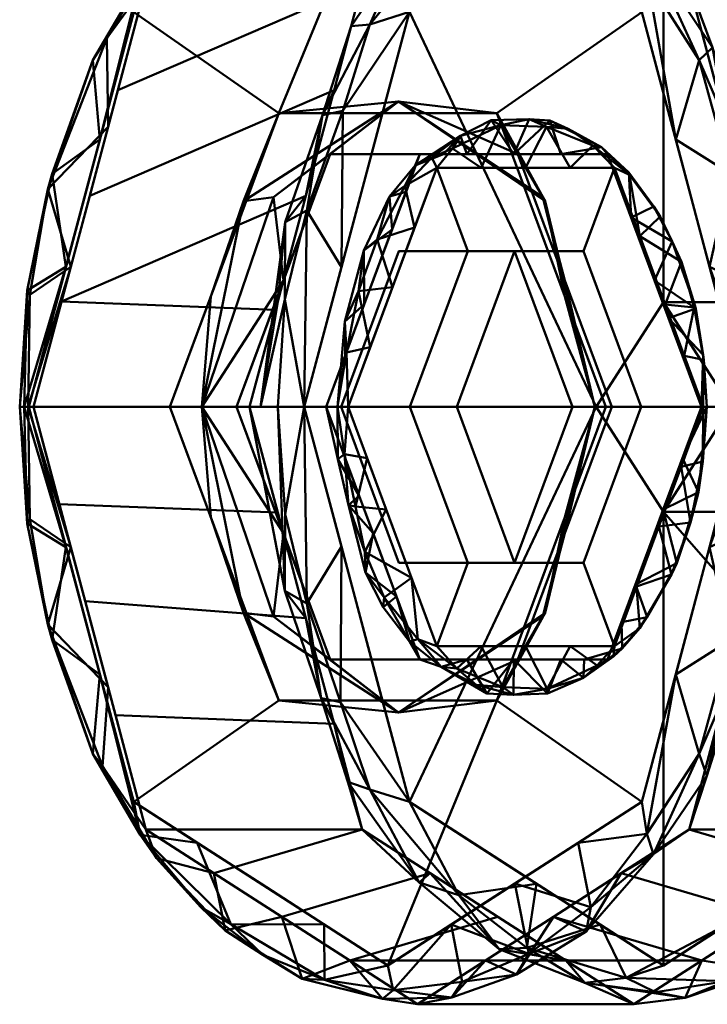
# Model space of a CAD drawing. Units: millimetres. Extents: x -7850 to -6380, y 95230 to 95440.
# Drawn here: x -7410 to -7387, y 95371 to 95403 of the extents above; entities that cross this region are included whole.
import ezdxf

# ---------------------------------------------------------------- set-up
doc = ezdxf.new("R2010")
doc.units = ezdxf.units.MM
doc.layers.add('M-EQPT', color=7, linetype='Continuous', lineweight=35)

# ---------------------------------------------------------------- blocks, each defined once
blk = doc.blocks.new('CITO 2x MW 2x MW - DN40 - 125L-12695198-CITO 2x MW 1x 0_fH - DN40 - 125L')
at = {"layer": 'M-EQPT', "color": 8, "lineweight": 50, "true_color": 0x7f7f7f}
mesh = blk.add_polyface(dxfattribs=at)
corners = [(-83.486, 0, 1323.27), (-84.433, 0, 1322.971), (-85.314, 0, 1323.429), (-88.821, 13.172, 1327.609), (-97.288, 18.628, 1337.699), (-105.754, 13.172, 1347.79), (-109.261, 0, 1351.969), (-109.56, 0, 1352.916), (-109.102, 0, 1353.797), (-105.35, 14.089, 1349.326), (-96.294, 19.925, 1338.533), (-87.238, 14.089, 1327.74), (-86.558, 4.672, 1324.912), (-108.018, 4.672, 1350.487), (-85.974, 9.343, 1326.234), (-86.908, 11.566, 1325.882), (-106.614, 9.343, 1350.832), (-107.123, 11.566, 1349.973), (-91.766, 17.007, 1333.137), (-100.822, 17.007, 1343.93), (-90.52, 16.689, 1330.177), (-103.52, 16.689, 1345.67), (-93.054, 15.9, 1332.654), (-101.521, 15.9, 1342.744), (-94.726, 19.108, 1335.104), (-99.271, 19.171, 1340.562), (-84.73, 4.672, 1324.752), (-85.051, 7.261, 1324.037), (-107.858, 4.672, 1352.314), (-108.617, 7.261, 1352.123), (-85.863, 7.772, 1324.318), (-87.689, 8.922, 1326.26), (-84.873, 0, 1323.2), (-84.822, 3.888, 1323.291), (-83.845, 0, 1323.156), (-84.22, 3.739, 1323.281), (-108.482, 7.772, 1351.274), (-106.886, 8.922, 1349.138), (-109.411, 0, 1352.443), (-109.312, 3.888, 1352.477), (-109.275, 0, 1353.463), (-109.217, 3.739, 1353.072), (-86.466, 11.985, 1326.129), (-88.497, 15.05, 1328.317), (-89.502, 15.548, 1330.438), (-90.625, 17.461, 1331.02), (-93.264, 19.077, 1334.097), (-96.039, 19.746, 1337.295), (-98.558, 18.466, 1341.231), (-100.439, 18.936, 1342.613), (-102.667, 17.496, 1345.365), (-105.101, 14.921, 1348.079), (-103.086, 15.548, 1346.628), (-94.03, 18.466, 1335.835), (-88.631, 14.268, 1327.788), (-105.556, 14.238, 1347.931), (-106.656, 12.299, 1350.158), (-98.155, 19.699, 1340.021), (-101.463, 18.242, 1343.207), (-97.004, 19.459, 1337.83), (-92.532, 18.276, 1332.629), (-91.897, 17.256, 1331.434), (-90.938, 14.536, 1330.132), (-103.638, 14.536, 1345.267), (-95.171, 17.264, 1335.177), (-99.404, 17.264, 1340.222)]
mesh.append_faces([[corners[k] for k in face] for face in [(38, 13, 6)]], dxfattribs={"vtx0": -1, "color": 8})
mesh.append_faces([[corners[k] for k in face] for face in [(16, 29, 28), (37, 55, 5), (40, 41, 7), (48, 49, 19), (3, 54, 31), (23, 58, 65), (65, 59, 4)]], dxfattribs={"vtx0": -1, "vtx1": -1, "color": 8})
mesh.append_faces([[corners[k] for k in face] for face in [(21, 50, 58), (30, 31, 15), (45, 44, 43), (15, 27, 30), (17, 37, 36), (15, 54, 43), (56, 17, 29), (51, 50, 21), (29, 39, 41), (60, 24, 46), (56, 51, 17), (42, 14, 27), (59, 24, 4), (59, 25, 57), (55, 51, 21), (60, 20, 61), (15, 43, 42), (47, 24, 59), (60, 46, 45), (58, 23, 21), (65, 25, 59), (46, 24, 47), (35, 27, 26), (27, 35, 33), (29, 17, 36), (7, 41, 39), (36, 13, 39), (12, 33, 32), (31, 54, 15), (33, 30, 27), (30, 33, 12), (33, 35, 1), (34, 35, 26), (38, 39, 13), (39, 29, 36), (40, 28, 41), (29, 41, 28), (11, 42, 43), (15, 42, 27), (54, 20, 43), (46, 18, 45), (20, 45, 43), (46, 47, 53), (59, 57, 47), (57, 49, 48), (19, 49, 50), (49, 25, 58), (50, 51, 52), (9, 51, 56), (17, 51, 55), (61, 20, 54), (17, 55, 37), (16, 56, 29), (49, 57, 25), (47, 57, 10), (49, 58, 50), (21, 63, 55), (25, 65, 58), (24, 61, 64), (20, 60, 45), (60, 61, 24), (54, 62, 61)]], dxfattribs={"vtx0": -1, "vtx1": -1, "vtx2": -1, "color": 8})
mesh.append_faces([[corners[k] for k in face] for face in [(33, 1, 32), (21, 23, 63), (57, 48, 10), (27, 14, 26), (35, 34, 1), (30, 12, 31), (45, 18, 44), (56, 16, 9), (54, 3, 62)]], dxfattribs={"vtx0": -1, "vtx2": -1, "color": 8})
mesh.append_faces([[corners[k] for k in face] for face in [(2, 12, 32), (0, 34, 26)]], dxfattribs={"vtx1": -1, "color": 8})
mesh.append_faces([[corners[k] for k in face] for face in [(11, 14, 42), (37, 13, 36), (38, 7, 39), (44, 11, 43), (10, 53, 47), (9, 52, 51), (52, 19, 50), (53, 18, 46), (63, 5, 55), (22, 64, 61, 62), (64, 4, 24)]], dxfattribs={"vtx1": -1, "vtx2": -1, "color": 8})
mesh.append_faces([[corners[k] for k in face] for face in [(40, 8, 28)]], dxfattribs={"vtx2": -1, "color": 8})
mesh = blk.add_polyface(dxfattribs=at)
corners = [(-109.102, 0, 1353.797), (-101.893, 0, 1359.845), (-98.142, 14.089, 1355.374), (-89.086, 19.925, 1344.582), (-80.029, 14.089, 1333.789), (-76.278, 0, 1329.318), (-83.486, 0, 1323.27), (-87.238, 14.089, 1327.74), (-96.294, 19.925, 1338.533), (-105.35, 14.089, 1349.326), (-85.212, 6.483, 1325.327), (-78.154, 7.045, 1331.553), (-79.092, 10.567, 1332.671), (-91.766, 17.007, 1333.137), (-84.558, 17.007, 1339.185), (-86.822, 18.466, 1341.883), (-107.226, 7.045, 1351.561), (-100.018, 7.045, 1357.61), (-101.03, 3.241, 1358.817), (-93.614, 17.007, 1349.978), (-100.822, 17.007, 1343.93), (-98.558, 18.466, 1341.231), (-77.216, 3.522, 1330.436), (-84.349, 3.241, 1324.298), (-86.225, 10.286, 1326.533), (-89.502, 15.548, 1330.438), (-82.293, 15.548, 1336.487), (-94.03, 18.466, 1335.835), (-106.288, 10.567, 1350.444), (-99.08, 10.567, 1356.492), (-108.164, 3.522, 1352.679), (-95.878, 15.548, 1352.676), (-103.086, 15.548, 1346.628), (-91.35, 18.466, 1347.28)]
mesh.append_faces([[corners[k] for k in face] for face in [(11, 10, 24, 12), (22, 23, 10, 11), (8, 3, 15, 27), (21, 33, 3, 8), (7, 4, 12, 24), (4, 7, 25), (2, 9, 28), (9, 2, 31)]], dxfattribs={"vtx0": -1, "vtx2": -1, "color": 8})
mesh.append_faces([[corners[k] for k in face] for face in [(15, 14, 27), (18, 17, 30), (21, 20, 33)]], dxfattribs={"vtx1": -1, "vtx2": -1, "color": 8})
mesh.append_faces([[corners[k] for k in face] for face in [(13, 27, 14, 26), (26, 4, 25, 13), (29, 2, 28, 16), (32, 9, 31, 19), (16, 30, 17, 29), (20, 32, 19, 33)]], dxfattribs={"vtx1": -1, "vtx3": -1, "color": 8})
mesh.append_faces([[corners[k] for k in face] for face in [(5, 6, 23, 22), (0, 1, 18, 30)]], dxfattribs={"vtx2": -1, "color": 8})
mesh = blk.add_polyface(dxfattribs=at)
corners = [(-76.119, 0, 1331.14), (-75.821, 0, 1330.196), (-76.278, 0, 1329.318), (-80.029, 14.089, 1333.789), (-89.086, 19.925, 1344.582), (-98.142, 14.089, 1355.374), (-101.893, 0, 1359.845), (-100.949, 0, 1360.143), (-100.072, 0, 1359.686), (-96.564, 13.175, 1355.505), (-88.095, 18.632, 1345.413), (-79.627, 13.175, 1335.32), (-78.599, 9.314, 1334.095), (-78.87, 12.761, 1333.849), (-83.861, 15.903, 1340.367), (-84.558, 17.007, 1339.185), (-97.592, 9.314, 1356.73), (-97.882, 12.761, 1356.506), (-93.614, 17.007, 1349.978), (-92.329, 15.903, 1350.459), (-78.154, 7.045, 1331.553), (-100.018, 7.045, 1357.61), (-86.047, 19.205, 1342.383), (-76.556, 6.554, 1331.307), (-99.983, 6.554, 1359.226), (-90.686, 19.154, 1347.986), (-94.592, 16.816, 1352.707), (-81.571, 16.29, 1337.331), (-81.035, 15.86, 1335.891), (-83.505, 18.088, 1339.038), (-83.826, 18.044, 1340.03), (-85.978, 17.268, 1342.89), (-86.998, 19.04, 1343.953), (-88.367, 19.521, 1345.185), (-90.02, 19.712, 1346.489), (-92.628, 18.801, 1349.688), (-95.878, 15.548, 1352.676), (-96.782, 15.239, 1354.623), (-91.35, 18.466, 1347.28), (-94.873, 17.366, 1352.229), (-98.51, 12.704, 1356.556), (-99.462, 9.734, 1358.17), (-99.08, 10.567, 1356.492), (-100.71, 6.162, 1359.363), (-98.783, 9.878, 1357.943), (-100.956, 3.522, 1358.727), (-100.716, 3.581, 1359.887), (-101.537, 0, 1359.957), (-77.518, 4.657, 1330.796), (-76.543, 6.139, 1330.561), (-79.092, 10.567, 1332.671), (-77.506, 9.717, 1331.955), (-78.827, 12.506, 1333.09), (-77.581, 9.851, 1332.629), (-76.032, 3.576, 1330.472), (-86.822, 18.466, 1341.883), (-77.359, 4.657, 1332.618), (-98.832, 4.657, 1358.208), (-90.212, 17.268, 1347.936), (-94.447, 14.539, 1352.982), (-81.744, 14.539, 1337.843), (-82.293, 15.548, 1336.487)]
mesh.append_faces([[corners[k] for k in face] for face in [(36, 39, 18), (18, 35, 38), (21, 41, 42), (50, 51, 20), (1, 54, 0), (57, 24, 8)]], dxfattribs={"vtx0": -1, "vtx1": -1, "color": 8})
mesh.append_faces([[corners[k] for k in face] for face in [(13, 53, 51), (31, 30, 32), (11, 13, 27), (49, 51, 23), (56, 23, 53), (23, 54, 49), (11, 53, 13), (22, 34, 33), (40, 41, 17), (28, 27, 13), (33, 32, 22), (43, 47, 46), (34, 22, 4), (37, 26, 39), (26, 17, 9), (17, 41, 44), (5, 40, 37), (3, 28, 52), (23, 51, 53), (0, 54, 23), (21, 43, 41), (36, 37, 39), (30, 29, 22), (28, 29, 27), (29, 30, 27), (28, 61, 29), (55, 22, 29), (27, 30, 14), (25, 10, 32), (22, 32, 30), (34, 25, 33), (25, 34, 35), (34, 38, 35), (35, 26, 25), (40, 17, 37), (18, 39, 35), (37, 17, 26), (35, 39, 26), (9, 17, 44), (40, 42, 41), (24, 41, 43), (43, 46, 24), (24, 46, 8), (24, 57, 44), (44, 41, 24), (43, 45, 47), (13, 51, 52), (20, 51, 49), (50, 52, 51), (13, 52, 28), (54, 1, 49), (26, 19, 25), (32, 33, 25)]], dxfattribs={"vtx0": -1, "vtx1": -1, "vtx2": -1, "color": 8})
mesh.append_faces([[corners[k] for k in face] for face in [(34, 4, 38), (40, 5, 42), (43, 21, 45), (46, 47, 7), (49, 1, 2), (28, 3, 61)]], dxfattribs={"vtx0": -1, "vtx2": -1, "color": 8})
mesh.append_faces([[corners[k] for k in face] for face in [(49, 2, 48, 20), (25, 19, 58, 10), (27, 14, 60, 11), (26, 9, 59, 19), (53, 11, 12, 56)]], dxfattribs={"vtx0": -1, "vtx3": -1, "color": 8})
mesh.append_faces([[corners[k] for k in face] for face in [(6, 47, 45)]], dxfattribs={"vtx1": -1, "color": 8})
mesh.append_faces([[corners[k] for k in face] for face in [(7, 8, 46), (16, 9, 44, 57), (15, 55, 29, 61), (31, 14, 30), (10, 31, 32), (36, 5, 37), (50, 3, 52), (56, 0, 23), (55, 4, 22)]], dxfattribs={"vtx1": -1, "vtx2": -1, "color": 8})
mesh = blk.add_polyface(dxfattribs=at)
corners = [(-104.558, 0, 1346.363), (-109.261, 0, 1351.969), (-105.754, 13.172, 1347.79), (-97.288, 18.628, 1337.699), (-88.821, 13.172, 1327.609), (-85.314, 0, 1323.429), (-90.018, 0, 1329.035), (-93.653, 9.795, 1333.367), (-100.923, 9.795, 1342.031)]
mesh.append_faces([[corners[k] for k in face] for face in [(3, 8, 2)]], dxfattribs={"vtx0": -1, "vtx1": -1, "color": 8})
mesh.append_faces([[corners[k] for k in face] for face in [(3, 4, 7, 8)]], dxfattribs={"vtx1": -1, "vtx3": -1, "color": 8})
mesh.append_faces([[corners[k] for k in face] for face in [(0, 1, 2, 8)]], dxfattribs={"vtx2": -1, "color": 8})
mesh.append_faces([[corners[k] for k in face] for face in [(4, 5, 6, 7)]], dxfattribs={"vtx3": -1, "color": 8})
mesh = blk.add_polyface(dxfattribs=at)
corners = [(-85.845, 0, 1342.732), (-76.119, 0, 1331.14), (-79.627, 13.175, 1335.32), (-88.095, 18.632, 1345.413), (-96.564, 13.175, 1355.505), (-100.072, 0, 1359.686), (-90.345, 0, 1348.094), (-88.095, 3.5, 1345.413)]
mesh.append_faces([[corners[k] for k in face] for face in [(7, 3, 4, 6)]], dxfattribs={"vtx0": -1, "vtx2": -1, "color": 8})
mesh.append_faces([[corners[k] for k in face] for face in [(5, 6, 4)]], dxfattribs={"vtx1": -1, "color": 8})
mesh.append_faces([[corners[k] for k in face] for face in [(2, 3, 7, 0)]], dxfattribs={"vtx1": -1, "vtx3": -1, "color": 8})
mesh.append_faces([[corners[k] for k in face] for face in [(0, 1, 2)]], dxfattribs={"vtx2": -1, "color": 8})
mesh = blk.add_polyface(dxfattribs=at)
corners = [(-90.018, 0, 1329.035), (-90.381, 0, 1330.188), (-89.823, 0, 1331.26), (-92.95, 8.427, 1334.987), (-99.205, 8.427, 1342.442), (-102.333, 0, 1346.169), (-103.485, 0, 1345.805), (-104.558, 0, 1346.363), (-100.923, 9.795, 1342.031), (-93.653, 9.795, 1333.367), (-96.933, 10.193, 1337.997), (-91.384, 3.682, 1330.664), (-92.043, 6.866, 1331.89), (-91.387, 4.214, 1333.124), (-92.113, 6.994, 1332.912), (-103.191, 3.682, 1344.735), (-102.098, 6.866, 1343.873), (-100.769, 4.214, 1344.305), (-101.103, 6.994, 1343.627), (-97.288, 9.795, 1337.699), (-96.078, 8.427, 1338.714)]
mesh.append_faces([[corners[k] for k in face] for face in [(13, 1, 2)]], dxfattribs={"vtx0": -1, "color": 8})
mesh.append_faces([[corners[k] for k in face] for face in [(17, 18, 4)]], dxfattribs={"vtx0": -1, "vtx1": -1, "color": 8})
mesh.append_faces([[corners[k] for k in face] for face in [(1, 12, 11), (13, 14, 1), (10, 9, 12), (6, 15, 16), (12, 14, 10), (3, 10, 14), (12, 1, 14), (10, 18, 16), (10, 16, 8), (6, 18, 17), (16, 18, 6), (18, 10, 4)]], dxfattribs={"vtx0": -1, "vtx1": -1, "vtx2": -1, "color": 8})
mesh.append_faces([[corners[k] for k in face] for face in [(10, 8, 19, 9)]], dxfattribs={"vtx0": -1, "vtx3": -1, "color": 8})
mesh.append_faces([[corners[k] for k in face] for face in [(5, 6, 17)]], dxfattribs={"vtx1": -1, "color": 8})
mesh.append_faces([[corners[k] for k in face] for face in [(13, 3, 14), (9, 11, 12), (15, 8, 16), (20, 4, 10, 3)]], dxfattribs={"vtx1": -1, "vtx2": -1, "color": 8})
mesh.append_faces([[corners[k] for k in face] for face in [(6, 7, 15), (11, 0, 1)]], dxfattribs={"vtx2": -1, "color": 8})
mesh = blk.add_polyface(dxfattribs=at)
corners = [(-98.614, 0, 1348.615), (-98.965, 0, 1348.797), (-99.342, 0, 1348.678), (-96.215, 8.427, 1344.951), (-89.96, 8.427, 1337.497), (-86.832, 0, 1333.77), (-86.65, 0, 1334.12), (-86.769, 0, 1334.498), (-89.73, 7.98, 1338.027), (-95.653, 7.98, 1345.085), (-88.037, 3.418, 1336.009), (-88.396, 4.214, 1335.633), (-98.074, 3.418, 1347.167), (-97.133, 3.99, 1346.85), (-98.708, 1.709, 1347.922), (-98.717, 2.848, 1348.468), (-97.144, 5.922, 1346.059), (-96.72, 7.379, 1346.134), (-93.087, 8.427, 1341.224), (-92.691, 7.98, 1341.556), (-94.868, 9.039, 1343.902), (-87.466, 1.709, 1334.526), (-87.022, 3.281, 1334.559), (-88.201, 6.356, 1335.977), (-98.088, 5.214, 1347.623), (-97.874, 1.995, 1347.732), (-98.79, 0, 1348.706), (-98.261, 3.857, 1348.119), (-97.647, 5.585, 1347.365), (-96.393, 5.985, 1345.968), (-96.679, 7.175, 1345.505), (-97.227, 7.016, 1346.473), (-96.38, 8.055, 1345.48), (-95.822, 8.321, 1345.078), (-94.172, 7.98, 1343.321), (-93.518, 9.399, 1342.431), (-91.27, 9.273, 1339.633), (-95.134, 8.622, 1344.41), (-94.651, 8.427, 1343.088), (-95.433, 8.427, 1344.019), (-93.842, 9.561, 1342.496), (-92.571, 9.6, 1341.128), (-91.523, 8.427, 1339.36), (-91.211, 7.98, 1339.791), (-90.454, 8.723, 1338.831), (-88.883, 5.699, 1337.018), (-89.224, 7.744, 1337.296), (-90.162, 8.666, 1338.253), (-89.178, 6.32, 1336.565), (-89.251, 7.824, 1337.012), (-91.994, 9.348, 1340.661), (-91.885, 9.553, 1340.096), (-87.931, 2.961, 1335.079), (-87.403, 1.709, 1335.253), (-87.068, 3.321, 1334.805), (-86.745, 1.571, 1334.379), (-87.495, 4.835, 1335.192), (-87.807, 5.521, 1335.271), (-86.768, 1.739, 1334.151), (-88.421, 6.681, 1335.977), (-97.609, 4.67, 1346.613), (-98.667, 1.815, 1348.61)]
mesh.append_faces([[corners[k] for k in face] for face in [(12, 15, 14), (30, 31, 16), (7, 55, 6), (8, 46, 45), (4, 47, 42), (19, 50, 43), (42, 51, 18), (53, 55, 7), (11, 57, 48), (6, 58, 5)]], dxfattribs={"vtx0": -1, "vtx1": -1, "color": 8})
mesh.append_faces([[corners[k] for k in face] for face in [(23, 57, 56), (17, 29, 28), (22, 55, 54), (36, 47, 44), (37, 20, 35), (1, 14, 15), (27, 24, 28), (56, 54, 10), (50, 41, 36), (35, 40, 41), (12, 24, 15), (51, 36, 41), (33, 37, 9), (22, 58, 55), (47, 4, 49), (44, 47, 46), (27, 61, 15), (32, 31, 30), (1, 15, 61), (13, 27, 28), (27, 15, 24), (17, 28, 31), (31, 32, 17), (24, 31, 28), (17, 32, 33), (32, 20, 33), (33, 9, 17), (20, 37, 33), (20, 38, 40), (35, 20, 40), (34, 37, 35), (40, 18, 41), (20, 32, 39), (50, 44, 43), (47, 51, 42), (19, 35, 50), (18, 51, 41), (46, 8, 44), (36, 44, 50), (23, 45, 46), (46, 47, 49), (57, 23, 59), (57, 59, 48), (46, 49, 23), (41, 50, 35), (36, 51, 47), (22, 52, 58), (53, 54, 55), (22, 54, 56), (6, 55, 58), (11, 22, 57), (45, 23, 56), (56, 57, 22), (59, 49, 48), (59, 23, 49), (31, 24, 16), (25, 61, 27)]], dxfattribs={"vtx0": -1, "vtx1": -1, "vtx2": -1, "color": 8})
mesh.append_faces([[corners[k] for k in face] for face in [(61, 25, 0), (32, 30, 3), (17, 9, 29), (44, 8, 43), (37, 34, 9), (32, 3, 39), (40, 38, 18), (56, 10, 45), (49, 4, 48)]], dxfattribs={"vtx0": -1, "vtx2": -1, "color": 8})
mesh.append_faces([[corners[k] for k in face] for face in [(11, 52, 22), (60, 16, 24, 12), (13, 25, 27), (39, 38, 20), (21, 5, 58, 52), (26, 1, 61, 0), (29, 13, 28), (19, 34, 35), (53, 10, 54)]], dxfattribs={"vtx1": -1, "vtx2": -1, "color": 8})
mesh.append_faces([[corners[k] for k in face] for face in [(1, 2, 14)]], dxfattribs={"vtx2": -1, "color": 8})
mesh = blk.add_polyface(dxfattribs=at)
corners = [(-89.823, 0, 1331.26), (-86.832, 0, 1333.77), (-89.96, 8.427, 1337.497), (-96.215, 8.427, 1344.951), (-99.342, 0, 1348.678), (-102.333, 0, 1346.169), (-99.205, 8.427, 1342.442), (-92.95, 8.427, 1334.987)]
mesh.append_faces([[corners[k] for k in face] for face in [(1, 2, 7, 0)]], dxfattribs={"vtx1": -1, "color": 8})
mesh.append_faces([[corners[k] for k in face] for face in [(6, 7, 2, 3)]], dxfattribs={"vtx1": -1, "vtx3": -1, "color": 8})
mesh.append_faces([[corners[k] for k in face] for face in [(3, 4, 5, 6)]], dxfattribs={"vtx3": -1, "color": 8})
mesh = blk.add_polyface(dxfattribs=at)
corners = [(-96.548, 0, 1346.152), (-98.614, 0, 1348.615), (-95.653, 7.98, 1345.085), (-89.73, 7.98, 1338.027), (-86.769, 0, 1334.498), (-88.835, 0, 1336.96), (-90.763, 5.196, 1339.258), (-94.62, 5.196, 1343.854)]
mesh.append_faces([[corners[k] for k in face] for face in [(6, 7, 2, 3)]], dxfattribs={"vtx1": -1, "vtx3": -1, "color": 8})
mesh.append_faces([[corners[k] for k in face] for face in [(0, 1, 2, 7)]], dxfattribs={"vtx2": -1, "color": 8})
mesh.append_faces([[corners[k] for k in face] for face in [(3, 4, 5, 6)]], dxfattribs={"vtx3": -1, "color": 8})
mesh = blk.add_polyface(dxfattribs=at)
corners = [(-88.835, 0, 1336.96), (-91.133, 0, 1335.031), (-93.061, 5.196, 1337.33), (-96.918, 5.196, 1341.926), (-98.846, 0, 1344.224), (-96.548, 0, 1346.152), (-94.62, 5.196, 1343.854), (-90.763, 5.196, 1339.258)]
mesh.append_faces([[corners[k] for k in face] for face in [(2, 7, 0, 1)]], dxfattribs={"vtx0": -1, "color": 8})
mesh.append_faces([[corners[k] for k in face] for face in [(7, 2, 3, 6)]], dxfattribs={"vtx0": -1, "vtx2": -1, "color": 8})
mesh.append_faces([[corners[k] for k in face] for face in [(4, 5, 6, 3)]], dxfattribs={"vtx2": -1, "color": 8})
mesh = blk.add_polyface(dxfattribs=at)
corners = [(-91.133, 0, 1335.031), (-94.99, 0, 1339.628), (-98.846, 0, 1344.224), (-96.918, 5.196, 1341.926), (-93.061, 5.196, 1337.33)]
mesh.append_faces([[corners[k] for k in face] for face in [(4, 0, 1)]], dxfattribs={"vtx2": -1, "color": 8})
mesh.append_faces([[corners[k] for k in face] for face in [(1, 2, 3, 4)]], dxfattribs={"vtx3": -1, "color": 8})
mesh = blk.add_polyface(dxfattribs=at)
corners = [(-55.204, 0, 1368.443), (-85.845, 0, 1342.732), (-88.095, 3.5, 1345.413), (-90.345, 0, 1348.094), (-59.703, 0, 1373.805), (-57.453, 3.5, 1371.124)]
mesh.append_faces([[corners[k] for k in face] for face in [(0, 1, 2, 5), (3, 4, 5, 2)]], dxfattribs={"vtx2": -1, "color": 8})
mesh = blk.add_polyface(dxfattribs=at)
corners = [(-109.102, 0, 1353.797), (-109.56, 0, 1352.916), (-109.261, 0, 1351.969), (-105.754, -13.172, 1347.79), (-97.288, -18.628, 1337.699), (-88.821, -13.172, 1327.609), (-85.314, 0, 1323.429), (-84.433, 0, 1322.971), (-83.486, 0, 1323.27), (-87.238, -14.089, 1327.74), (-96.294, -19.925, 1338.533), (-105.35, -14.089, 1349.326), (-108.018, -4.672, 1350.487), (-86.558, -4.672, 1324.912), (-106.614, -9.343, 1350.832), (-107.123, -11.566, 1349.973), (-85.974, -9.343, 1326.234), (-86.908, -11.566, 1325.882), (-100.822, -17.007, 1343.93), (-91.766, -17.007, 1333.137), (-103.52, -16.689, 1345.67), (-90.52, -16.689, 1330.177), (-101.521, -15.9, 1342.744), (-93.054, -15.9, 1332.654), (-99.399, -19.108, 1340.672), (-94.813, -19.171, 1335.249), (-107.858, -4.672, 1352.314), (-108.617, -7.261, 1352.123), (-84.73, -4.672, 1324.752), (-85.051, -7.261, 1324.037), (-108.482, -7.772, 1351.274), (-106.886, -8.922, 1349.138), (-109.411, 0, 1352.443), (-109.312, -3.888, 1352.477), (-109.275, 0, 1353.463), (-109.217, -3.739, 1353.072), (-85.863, -7.772, 1324.318), (-87.689, -8.922, 1326.26), (-84.873, 0, 1323.2), (-84.822, -3.888, 1323.291), (-83.845, 0, 1323.156), (-84.22, -3.739, 1323.281), (-106.803, -11.985, 1350.366), (-105.001, -15.05, 1347.985), (-103.086, -15.548, 1346.628), (-102.709, -17.461, 1345.421), (-100.137, -19.077, 1342.288), (-97.469, -19.746, 1338.999), (-94.03, -18.466, 1335.835), (-92.996, -18.936, 1333.743), (-90.673, -17.496, 1331.07), (-88.423, -14.921, 1328.202), (-89.502, -15.548, 1330.438), (-98.558, -18.466, 1341.231), (-105.545, -14.268, 1347.945), (-88.647, -14.238, 1327.779), (-86.645, -12.299, 1326.309), (-95.152, -19.699, 1336.442), (-92.589, -18.242, 1332.631), (-97.11, -19.459, 1337.956), (-101.455, -18.276, 1343.263), (-102.521, -17.256, 1344.096), (-103.638, -14.536, 1345.267), (-90.938, -14.536, 1330.132), (-99.404, -17.264, 1340.222), (-95.171, -17.264, 1335.177)]
mesh.append_faces([[corners[k] for k in face] for face in [(38, 13, 6)]], dxfattribs={"vtx0": -1, "color": 8})
mesh.append_faces([[corners[k] for k in face] for face in [(16, 29, 28), (37, 55, 5), (40, 41, 7), (48, 49, 19), (3, 54, 31), (23, 58, 65), (65, 59, 4)]], dxfattribs={"vtx0": -1, "vtx1": -1, "color": 8})
mesh.append_faces([[corners[k] for k in face] for face in [(21, 50, 58), (30, 31, 15), (45, 44, 43), (15, 27, 30), (17, 37, 36), (15, 54, 43), (56, 17, 29), (51, 50, 21), (29, 39, 41), (42, 14, 27), (60, 24, 46), (51, 17, 56), (64, 24, 61), (59, 25, 57), (55, 51, 21), (60, 20, 61), (15, 43, 42), (47, 24, 59), (60, 46, 45), (58, 23, 21), (65, 25, 59), (46, 24, 47), (35, 27, 26), (27, 35, 33), (29, 17, 36), (7, 41, 39), (36, 13, 39), (12, 33, 32), (31, 54, 15), (33, 30, 27), (30, 33, 12), (33, 35, 1), (34, 35, 26), (38, 39, 13), (39, 29, 36), (40, 28, 41), (29, 41, 28), (11, 42, 43), (15, 42, 27), (54, 20, 43), (46, 18, 45), (20, 45, 43), (46, 47, 53), (59, 57, 47), (57, 49, 48), (19, 49, 50), (49, 25, 58), (50, 51, 52), (9, 51, 56), (17, 51, 55), (61, 20, 54), (17, 55, 37), (16, 56, 29), (49, 57, 25), (47, 57, 10), (49, 58, 50), (21, 63, 55), (25, 65, 58), (20, 60, 45), (60, 61, 24), (54, 62, 61), (59, 24, 4)]], dxfattribs={"vtx0": -1, "vtx1": -1, "vtx2": -1, "color": 8})
mesh.append_faces([[corners[k] for k in face] for face in [(33, 1, 32), (21, 23, 63), (57, 48, 10), (27, 14, 26), (35, 34, 1), (30, 12, 31), (45, 18, 44), (56, 16, 9), (54, 3, 62)]], dxfattribs={"vtx0": -1, "vtx2": -1, "color": 8})
mesh.append_faces([[corners[k] for k in face] for face in [(61, 62, 22, 64)]], dxfattribs={"vtx0": -1, "vtx3": -1, "color": 8})
mesh.append_faces([[corners[k] for k in face] for face in [(2, 12, 32), (0, 34, 26)]], dxfattribs={"vtx1": -1, "color": 8})
mesh.append_faces([[corners[k] for k in face] for face in [(11, 14, 42), (37, 13, 36), (38, 7, 39), (44, 11, 43), (10, 53, 47), (9, 52, 51), (52, 19, 50), (53, 18, 46), (63, 5, 55), (64, 4, 24)]], dxfattribs={"vtx1": -1, "vtx2": -1, "color": 8})
mesh.append_faces([[corners[k] for k in face] for face in [(40, 8, 28)]], dxfattribs={"vtx2": -1, "color": 8})
mesh = blk.add_polyface(dxfattribs=at)
corners = [(-85.314, 0, 1323.429), (-88.821, -13.172, 1327.609), (-97.288, -18.628, 1337.699), (-105.754, -13.172, 1347.79), (-109.261, 0, 1351.969), (-104.558, 0, 1346.363), (-100.923, -9.795, 1342.031), (-93.653, -9.795, 1333.367), (-90.018, 0, 1329.035)]
mesh.append_faces([[corners[k] for k in face] for face in [(1, 7, 8, 0)]], dxfattribs={"vtx0": -1, "color": 8})
mesh.append_faces([[corners[k] for k in face] for face in [(7, 1, 2)]], dxfattribs={"vtx0": -1, "vtx2": -1, "color": 8})
mesh.append_faces([[corners[k] for k in face] for face in [(5, 6, 3, 4)]], dxfattribs={"vtx1": -1, "color": 8})
mesh.append_faces([[corners[k] for k in face] for face in [(2, 3, 6, 7)]], dxfattribs={"vtx1": -1, "vtx3": -1, "color": 8})
mesh = blk.add_polyface(dxfattribs=at)
corners = [(-76.278, 0, 1329.318), (-80.029, -14.089, 1333.789), (-89.086, -19.925, 1344.582), (-98.142, -14.089, 1355.374), (-101.893, 0, 1359.845), (-109.102, 0, 1353.797), (-105.35, -14.089, 1349.326), (-96.294, -19.925, 1338.533), (-87.238, -14.089, 1327.74), (-83.486, 0, 1323.27), (-107.376, -6.483, 1351.74), (-100.018, -7.045, 1357.61), (-99.08, -10.567, 1356.492), (-100.822, -17.007, 1343.93), (-93.614, -17.007, 1349.978), (-91.35, -18.466, 1347.28), (-85.362, -7.045, 1325.505), (-78.154, -7.045, 1331.553), (-77.141, -3.241, 1330.346), (-84.558, -17.007, 1339.185), (-91.766, -17.007, 1333.137), (-94.03, -18.466, 1335.835), (-100.956, -3.522, 1358.727), (-108.239, -3.241, 1352.768), (-106.363, -10.286, 1350.533), (-103.086, -15.548, 1346.628), (-95.878, -15.548, 1352.676), (-98.558, -18.466, 1341.231), (-86.3, -10.567, 1326.623), (-79.092, -10.567, 1332.671), (-84.424, -3.522, 1324.387), (-82.293, -15.548, 1336.487), (-89.502, -15.548, 1330.438), (-86.822, -18.466, 1341.883)]
mesh.append_faces([[corners[k] for k in face] for face in [(11, 10, 24, 12), (6, 3, 12, 24), (22, 23, 10, 11), (7, 2, 15, 27), (21, 33, 2, 7), (3, 6, 25), (1, 8, 28), (8, 1, 31)]], dxfattribs={"vtx0": -1, "vtx2": -1, "color": 8})
mesh.append_faces([[corners[k] for k in face] for face in [(15, 14, 27), (18, 17, 30), (21, 20, 33)]], dxfattribs={"vtx1": -1, "vtx2": -1, "color": 8})
mesh.append_faces([[corners[k] for k in face] for face in [(14, 26, 13, 27), (26, 3, 25, 13), (29, 1, 28, 16), (17, 29, 16, 30), (32, 8, 31, 19), (20, 32, 19, 33)]], dxfattribs={"vtx1": -1, "vtx3": -1, "color": 8})
mesh.append_faces([[corners[k] for k in face] for face in [(9, 0, 18, 30), (4, 5, 23, 22)]], dxfattribs={"vtx2": -1, "color": 8})
mesh = blk.add_polyface(dxfattribs=at)
corners = [(-104.558, 0, 1346.363), (-103.485, 0, 1345.805), (-102.333, 0, 1346.169), (-99.205, -8.427, 1342.442), (-92.95, -8.427, 1334.987), (-89.823, 0, 1331.26), (-90.381, 0, 1330.188), (-90.018, 0, 1329.035), (-93.653, -9.795, 1333.367), (-100.923, -9.795, 1342.031), (-96.933, -10.193, 1337.997), (-103.191, -3.682, 1344.735), (-102.098, -6.866, 1343.873), (-100.769, -4.214, 1344.305), (-101.103, -6.994, 1343.627), (-91.384, -3.682, 1330.664), (-92.043, -6.866, 1331.89), (-91.387, -4.214, 1333.124), (-92.113, -6.994, 1332.912), (-97.288, -9.795, 1337.699), (-96.078, -8.427, 1338.714)]
mesh.append_faces([[corners[k] for k in face] for face in [(13, 1, 2)]], dxfattribs={"vtx0": -1, "color": 8})
mesh.append_faces([[corners[k] for k in face] for face in [(17, 18, 4)]], dxfattribs={"vtx0": -1, "vtx1": -1, "color": 8})
mesh.append_faces([[corners[k] for k in face] for face in [(1, 12, 11), (18, 10, 4), (8, 10, 16), (14, 12, 1), (6, 15, 16), (12, 14, 10), (3, 10, 14), (10, 18, 16), (13, 14, 1), (6, 18, 17), (16, 18, 6), (12, 10, 9)]], dxfattribs={"vtx0": -1, "vtx1": -1, "vtx2": -1, "color": 8})
mesh.append_faces([[corners[k] for k in face] for face in [(5, 6, 17)]], dxfattribs={"vtx1": -1, "color": 8})
mesh.append_faces([[corners[k] for k in face] for face in [(13, 3, 14), (9, 11, 12), (15, 8, 16), (20, 4, 10, 3), (19, 9, 10, 8)]], dxfattribs={"vtx1": -1, "vtx2": -1, "color": 8})
mesh.append_faces([[corners[k] for k in face] for face in [(6, 7, 15), (11, 0, 1)]], dxfattribs={"vtx2": -1, "color": 8})
mesh = blk.add_polyface(dxfattribs=at)
corners = [(-102.333, 0, 1346.169), (-99.342, 0, 1348.678), (-96.215, -8.427, 1344.951), (-89.96, -8.427, 1337.497), (-86.832, 0, 1333.77), (-89.823, 0, 1331.26), (-92.95, -8.427, 1334.987), (-99.205, -8.427, 1342.442)]
mesh.append_faces([[corners[k] for k in face] for face in [(1, 2, 7, 0)]], dxfattribs={"vtx1": -1, "color": 8})
mesh.append_faces([[corners[k] for k in face] for face in [(6, 7, 2, 3)]], dxfattribs={"vtx1": -1, "vtx3": -1, "color": 8})
mesh.append_faces([[corners[k] for k in face] for face in [(3, 4, 5, 6)]], dxfattribs={"vtx3": -1, "color": 8})
mesh = blk.add_polyface(dxfattribs=at)
corners = [(-100.072, 0, 1359.686), (-100.949, 0, 1360.143), (-101.893, 0, 1359.845), (-98.142, -14.089, 1355.374), (-89.086, -19.925, 1344.582), (-80.029, -14.089, 1333.789), (-76.278, 0, 1329.318), (-75.821, 0, 1330.196), (-76.119, 0, 1331.14), (-79.627, -13.175, 1335.32), (-88.095, -18.632, 1345.413), (-96.564, -13.175, 1355.505), (-97.592, -9.314, 1356.73), (-97.882, -12.761, 1356.506), (-92.329, -15.903, 1350.459), (-93.614, -17.007, 1349.978), (-78.599, -9.314, 1334.095), (-78.87, -12.761, 1333.849), (-84.558, -17.007, 1339.185), (-83.861, -15.903, 1340.367), (-100.018, -7.045, 1357.61), (-78.154, -7.045, 1331.553), (-90.723, -19.205, 1347.955), (-99.983, -6.554, 1359.226), (-76.556, -6.554, 1331.307), (-86.011, -19.154, 1342.415), (-82.04, -16.816, 1337.748), (-94.922, -16.29, 1353.241), (-96.246, -15.86, 1354.019), (-93.576, -18.088, 1351.04), (-92.655, -18.044, 1350.551), (-90.212, -17.268, 1347.936), (-89.343, -19.04, 1346.746), (-88.367, -19.521, 1345.185), (-87.369, -19.712, 1343.331), (-84.672, -18.801, 1340.206), (-82.293, -15.548, 1336.487), (-80.533, -15.239, 1335.258), (-86.822, -18.466, 1341.883), (-82.56, -17.366, 1337.554), (-78.929, -12.704, 1333.221), (-77.505, -9.734, 1332.004), (-79.092, -10.567, 1332.671), (-76.548, -6.162, 1330.567), (-77.611, -9.878, 1332.711), (-77.216, -3.522, 1330.436), (-76.032, -3.581, 1330.47), (-76.106, 0, 1329.649), (-100.653, -4.657, 1358.367), (-100.715, -6.139, 1359.368), (-99.08, -10.567, 1356.492), (-99.51, -9.717, 1358.178), (-98.621, -12.506, 1356.68), (-98.859, -9.851, 1357.987), (-100.714, -3.576, 1359.888), (-91.35, -18.466, 1347.28), (-98.832, -4.657, 1358.208), (-77.359, -4.657, 1332.618), (-85.978, -17.268, 1342.89), (-81.744, -14.539, 1337.843), (-94.447, -14.539, 1352.982), (-95.878, -15.548, 1352.676)]
mesh.append_faces([[corners[k] for k in face] for face in [(36, 39, 18), (18, 35, 38), (21, 41, 42), (50, 51, 20), (1, 54, 0), (57, 24, 8)]], dxfattribs={"vtx0": -1, "vtx1": -1, "color": 8})
mesh.append_faces([[corners[k] for k in face] for face in [(49, 51, 23), (14, 27, 30), (13, 53, 51), (13, 27, 11), (56, 23, 53), (23, 54, 49), (11, 53, 13), (22, 34, 33), (40, 41, 17), (28, 27, 13), (22, 32, 30), (43, 47, 46), (17, 41, 44), (32, 22, 33), (37, 26, 39), (26, 17, 9), (31, 30, 32), (5, 40, 37), (3, 28, 52), (23, 51, 53), (0, 54, 23), (21, 43, 41), (25, 58, 32), (36, 37, 39), (30, 29, 22), (28, 29, 27), (29, 30, 27), (28, 61, 29), (55, 22, 29), (25, 33, 34), (34, 22, 4), (25, 34, 35), (34, 38, 35), (35, 26, 25), (40, 17, 37), (18, 39, 35), (37, 17, 26), (35, 39, 26), (9, 17, 44), (40, 42, 41), (24, 41, 43), (43, 46, 24), (24, 46, 8), (24, 57, 44), (44, 41, 24), (43, 45, 47), (13, 51, 52), (20, 51, 49), (50, 52, 51), (13, 52, 28), (54, 1, 49), (26, 19, 25), (32, 33, 25)]], dxfattribs={"vtx0": -1, "vtx1": -1, "vtx2": -1, "color": 8})
mesh.append_faces([[corners[k] for k in face] for face in [(25, 19, 58), (32, 10, 31), (34, 4, 38), (40, 5, 42), (43, 21, 45), (46, 47, 7), (49, 1, 2), (28, 3, 61)]], dxfattribs={"vtx0": -1, "vtx2": -1, "color": 8})
mesh.append_faces([[corners[k] for k in face] for face in [(49, 2, 48, 20), (26, 9, 59, 19), (53, 11, 12, 56)]], dxfattribs={"vtx0": -1, "vtx3": -1, "color": 8})
mesh.append_faces([[corners[k] for k in face] for face in [(6, 47, 45)]], dxfattribs={"vtx1": -1, "color": 8})
mesh.append_faces([[corners[k] for k in face] for face in [(7, 8, 46), (16, 9, 44, 57), (15, 55, 29, 61), (60, 11, 27, 14), (31, 14, 30), (58, 10, 32), (36, 5, 37), (50, 3, 52), (56, 0, 23), (55, 4, 22)]], dxfattribs={"vtx1": -1, "vtx2": -1, "color": 8})
mesh = blk.add_polyface(dxfattribs=at)
corners = [(-90.345, 0, 1348.094), (-100.072, 0, 1359.686), (-96.564, -13.175, 1355.505), (-88.095, -18.632, 1345.413), (-79.627, -13.175, 1335.32), (-76.119, 0, 1331.14), (-85.845, 0, 1342.732), (-88.095, -3.5, 1345.413)]
mesh.append_faces([[corners[k] for k in face] for face in [(4, 7, 3)]], dxfattribs={"vtx0": -1, "vtx1": -1, "color": 8})
mesh.append_faces([[corners[k] for k in face] for face in [(6, 7, 4, 5)]], dxfattribs={"vtx1": -1, "color": 8})
mesh.append_faces([[corners[k] for k in face] for face in [(7, 0, 2, 3)]], dxfattribs={"vtx1": -1, "vtx3": -1, "color": 8})
mesh.append_faces([[corners[k] for k in face] for face in [(0, 1, 2)]], dxfattribs={"vtx2": -1, "color": 8})
mesh = blk.add_polyface(dxfattribs=at)
corners = [(-86.769, 0, 1334.498), (-86.65, 0, 1334.12), (-86.832, 0, 1333.77), (-89.96, -8.427, 1337.497), (-96.215, -8.427, 1344.951), (-99.342, 0, 1348.678), (-98.965, 0, 1348.797), (-98.614, 0, 1348.615), (-95.653, -7.98, 1345.085), (-89.73, -7.98, 1338.027), (-97.346, -3.418, 1347.103), (-97.778, -4.214, 1346.815), (-88.101, -3.418, 1335.281), (-88.249, -3.99, 1336.262), (-87.466, -1.709, 1334.526), (-86.931, -2.848, 1334.422), (-89.03, -5.922, 1336.389), (-88.883, -7.379, 1336.794), (-93.087, -8.427, 1341.224), (-92.691, -7.98, 1341.556), (-90.759, -9.039, 1339.005), (-98.708, -1.709, 1347.922), (-98.598, -3.281, 1348.354), (-97.405, -6.356, 1346.947), (-87.654, -5.214, 1335.188), (-87.509, -1.995, 1335.38), (-86.709, 0, 1334.309), (-87.195, -3.857, 1334.931), (-87.831, -5.585, 1335.667), (-88.99, -5.985, 1337.144), (-89.495, -7.175, 1336.943), (-88.636, -7.016, 1336.235), (-89.468, -8.055, 1337.242), (-89.767, -8.321, 1337.862), (-91.211, -7.98, 1339.791), (-91.973, -9.399, 1340.59), (-94.338, -9.273, 1343.29), (-90.305, -8.622, 1338.655), (-91.523, -8.427, 1339.36), (-90.742, -8.427, 1338.429), (-91.966, -9.561, 1340.26), (-93.092, -9.6, 1341.749), (-94.651, -8.427, 1343.088), (-94.172, -7.98, 1343.321), (-94.987, -8.723, 1344.232), (-96.499, -5.699, 1346.094), (-96.284, -7.744, 1345.71), (-95.505, -8.666, 1344.62), (-96.996, -6.32, 1345.883), (-96.569, -7.824, 1345.734), (-93.452, -9.348, 1342.398), (-93.989, -9.553, 1342.604), (-98.243, -2.961, 1347.369), (-97.98, -1.709, 1347.859), (-98.363, -3.321, 1348.266), (-98.727, -1.571, 1348.659), (-98.057, -4.835, 1347.779), (-98.032, -5.521, 1347.457), (-98.955, -1.739, 1348.676), (-97.444, -6.681, 1346.73), (-88.565, -4.67, 1335.835), (-86.782, -1.815, 1334.447)]
mesh.append_faces([[corners[k] for k in face] for face in [(12, 15, 14), (7, 55, 6), (43, 44, 8), (8, 46, 45), (4, 47, 42), (19, 50, 43), (42, 51, 18), (53, 55, 7), (11, 57, 48), (6, 58, 5)]], dxfattribs={"vtx0": -1, "vtx1": -1, "color": 8})
mesh.append_faces([[corners[k] for k in face] for face in [(23, 57, 56), (22, 55, 54), (36, 47, 44), (37, 20, 35), (1, 14, 15), (12, 24, 15), (27, 24, 28), (31, 24, 16), (50, 41, 36), (56, 54, 10), (31, 32, 17), (35, 40, 41), (17, 29, 28), (51, 36, 41), (33, 37, 9), (22, 58, 55), (47, 4, 49), (44, 47, 46), (27, 61, 15), (32, 31, 30), (1, 15, 61), (13, 27, 28), (27, 15, 24), (17, 28, 31), (28, 24, 31), (17, 32, 33), (32, 20, 33), (33, 9, 17), (20, 37, 33), (20, 38, 40), (50, 36, 44), (35, 20, 40), (34, 37, 35), (40, 18, 41), (20, 32, 39), (50, 44, 43), (47, 51, 42), (19, 35, 50), (18, 51, 41), (8, 44, 46), (23, 45, 46), (46, 47, 49), (57, 23, 59), (57, 59, 48), (46, 49, 23), (41, 50, 35), (36, 51, 47), (22, 52, 58), (53, 54, 55), (22, 54, 56), (6, 55, 58), (11, 22, 57), (45, 23, 56), (56, 57, 22), (59, 49, 48), (59, 23, 49), (25, 61, 27)]], dxfattribs={"vtx0": -1, "vtx1": -1, "vtx2": -1, "color": 8})
mesh.append_faces([[corners[k] for k in face] for face in [(61, 25, 0), (32, 30, 3), (17, 9, 29), (31, 16, 30), (37, 34, 9), (32, 3, 39), (40, 38, 18), (56, 10, 45), (49, 4, 48)]], dxfattribs={"vtx0": -1, "vtx2": -1, "color": 8})
mesh.append_faces([[corners[k] for k in face] for face in [(11, 52, 22), (13, 25, 27), (39, 38, 20), (21, 5, 58, 52), (26, 1, 61, 0), (29, 13, 28), (60, 16, 24, 12), (19, 34, 35), (53, 10, 54)]], dxfattribs={"vtx1": -1, "vtx2": -1, "color": 8})
mesh.append_faces([[corners[k] for k in face] for face in [(1, 2, 14)]], dxfattribs={"vtx2": -1, "color": 8})
mesh = blk.add_polyface(dxfattribs=at)
corners = [(-96.548, 0, 1346.152), (-98.846, 0, 1344.224), (-96.918, -5.196, 1341.926), (-93.061, -5.196, 1337.33), (-91.133, 0, 1335.031), (-88.835, 0, 1336.96), (-90.763, -5.196, 1339.258), (-94.62, -5.196, 1343.854)]
mesh.append_faces([[corners[k] for k in face] for face in [(2, 7, 0, 1)]], dxfattribs={"vtx0": -1, "color": 8})
mesh.append_faces([[corners[k] for k in face] for face in [(7, 2, 3, 6)]], dxfattribs={"vtx0": -1, "vtx2": -1, "color": 8})
mesh.append_faces([[corners[k] for k in face] for face in [(4, 5, 6, 3)]], dxfattribs={"vtx2": -1, "color": 8})
mesh = blk.add_polyface(dxfattribs=at)
corners = [(-98.846, 0, 1344.224), (-94.99, 0, 1339.628), (-91.133, 0, 1335.031), (-93.061, -5.196, 1337.33), (-96.918, -5.196, 1341.926)]
mesh.append_faces([[corners[k] for k in face] for face in [(2, 3, 1)]], dxfattribs={"vtx1": -1, "color": 8})
mesh.append_faces([[corners[k] for k in face] for face in [(4, 0, 1, 3)]], dxfattribs={"vtx2": -1, "color": 8})
mesh = blk.add_polyface(dxfattribs=at)
corners = [(-86.769, 0, 1334.498), (-89.73, -7.98, 1338.027), (-95.653, -7.98, 1345.085), (-98.614, 0, 1348.615), (-96.548, 0, 1346.152), (-94.62, -5.196, 1343.854), (-90.763, -5.196, 1339.258), (-88.835, 0, 1336.96)]
mesh.append_faces([[corners[k] for k in face] for face in [(1, 6, 7, 0)]], dxfattribs={"vtx0": -1, "color": 8})
mesh.append_faces([[corners[k] for k in face] for face in [(2, 5, 6, 1)]], dxfattribs={"vtx0": -1, "vtx2": -1, "color": 8})
mesh.append_faces([[corners[k] for k in face] for face in [(4, 5, 2, 3)]], dxfattribs={"vtx1": -1, "color": 8})
mesh = blk.add_polyface(dxfattribs=at)
corners = [(-59.703, 0, 1373.805), (-90.345, 0, 1348.094), (-88.095, -3.5, 1345.413), (-85.845, 0, 1342.732), (-55.204, 0, 1368.443), (-57.453, -3.5, 1371.124)]
mesh.append_faces([[corners[k] for k in face] for face in [(0, 1, 2, 5), (3, 4, 5, 2)]], dxfattribs={"vtx2": -1, "color": 8})

msp = doc.modelspace()

# ---------------------------------------------------------------- block references
at = {"layer": 'M-EQPT', "color": 8, "lineweight": 50, "true_color": 0x7f7f7f}
msp.add_blockref('CITO 2x MW 2x MW - DN40 - 125L-12695198-CITO 2x MW 1x 0_fH - DN40 - 125L', (-7300, 95390.48), dxfattribs=at)

doc.saveas('drawing.dxf')
